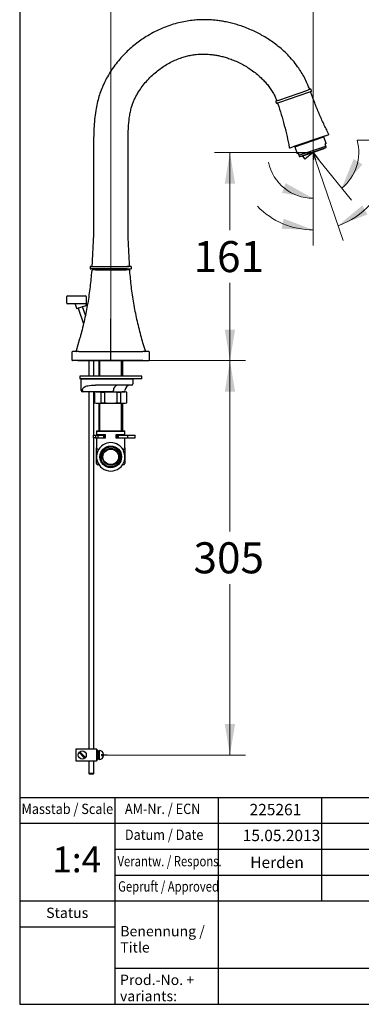
# Model space of a CAD drawing. Units: millimetres. Extents: x 7 to 203, y 4 to 291.
# Drawn here: x 7 to 73, y 5 to 195 of the extents above; entities that cross this region are included whole.
import ezdxf
from ezdxf.enums import TextEntityAlignment as Align
from ezdxf.lldxf.tags import DXFTag

# ---------------------------------------------------------------- set-up
doc = ezdxf.new("R2010")
doc.units = ezdxf.units.MM
for name, color, linetype in [('Default', 7, 'Continuous'), ('Layer1', 7, 'Continuous'), ('Layer3', 7, 'Continuous'), ('Layer4', 7, 'Continuous'), ('Layer5', 7, 'Continuous'), ('Layer56', 7, 'Continuous'), ('Layer8', 7, 'Continuous'), ('Layer9', 7, 'Continuous'), ('Standard', 7, 'Continuous'), ('デフォルト', 7, 'Continuous')]:
    doc.layers.add(name, color=color, linetype=linetype)
doc.styles.add('SEACAD_arial_ttf', font='arial.ttf')
doc.styles.add('SEACAD_seiso_ttf', font='seiso.ttf')
tags = doc.linetypes.add('CENTER2', pattern=[28.575, 19.05, -3.175, 3.175, -3.175]).pattern_tags.tags
tags[10:11] = [DXFTag(74, 4), DXFTag(75, 0), DXFTag(340, '0'), DXFTag(46, 0.0), DXFTag(50, 0.0), DXFTag(44, 0.0), DXFTag(45, 0.0)]
tags[8:9] = [DXFTag(74, 4), DXFTag(75, 0), DXFTag(340, '0'), DXFTag(46, 0.0), DXFTag(50, 0.0), DXFTag(44, 0.0), DXFTag(45, 0.0)]
tags[6:7] = [DXFTag(74, 4), DXFTag(75, 0), DXFTag(340, '0'), DXFTag(46, 0.0), DXFTag(50, 0.0), DXFTag(44, 0.0), DXFTag(45, 0.0)]
tags[4:5] = [DXFTag(74, 4), DXFTag(75, 0), DXFTag(340, '0'), DXFTag(46, 0.0), DXFTag(50, 0.0), DXFTag(44, 0.0), DXFTag(45, 0.0)]
doc.dimstyles.new('$DDT_AUDIT_GENERATED_(73D)', dxfattribs={"dimtxt": 6, "dimasz": 6, "dimexe": 3, "dimexo": 0, "dimgap": 3, "dimtad": 0, "dimtih": 1, "dimtoh": 1, "dimdec": 0, "dimlfac": 2.666667, "dimtxsty": 'SEACAD_arial_ttf', "dimblk1": '_SE_FILLED', "dimblk2": '_SE_FILLED', "dimsah": 1, "dimcen": 3, "dimclrd": 136, "dimclre": 136, "dimclrt": 136, "dimadec": 0, "dimazin": 0, "dimtfac": 1, "dimtdec": 0, "dimtofl": 0, "dimtmove": 0, "dimatfit": 3, "dimfxl": 0, "dimtolj": 1, "dimarcsym": 0})
doc.dimstyles.new('$DDT_AUDIT_GENERATED_(7E3)', dxfattribs={"dimtxt": 6, "dimasz": 6, "dimexe": 3, "dimexo": 0, "dimgap": 3, "dimtad": 0, "dimtih": 1, "dimtoh": 1, "dimdec": 0, "dimlfac": 3.000003, "dimtxsty": 'SEACAD_arial_ttf', "dimblk1": '_SE_FILLED', "dimblk2": '_SE_FILLED', "dimsah": 1, "dimcen": 3, "dimclrd": 136, "dimclre": 136, "dimclrt": 136, "dimadec": 0, "dimazin": 0, "dimtfac": 1, "dimtdec": 0, "dimtofl": 0, "dimtmove": 0, "dimatfit": 3, "dimfxl": 0, "dimtolj": 1, "dimarcsym": 0})

# ---------------------------------------------------------------- blocks, each defined once
blk = doc.blocks.new('DMBLK23')
at = {"layer": 'Default', "linetype": 'Continuous', "lineweight": 20, "transparency": 16777216}
for points in [[(72.87, 159.45), (68.2, 155.55), (73.88, 157.72)], [(57.27, 154.95), (63.35, 154.74), (57.67, 156.91)]]:
    blk.add_hatch(color=136, dxfattribs=at).paths.add_polyline_path(points)
at = {"layer": 'Default', "color": 136, "linetype": 'Continuous', "lineweight": 20, "true_color": 0x008080, "transparency": 16777216}
for p, q in [((63.35, 168.3), (63.35, 151.74)), ((63.83, 168.29), (69.18, 152.71)), ((74.43, 159.65), (92.01, 159.65))]:
    blk.add_line(p, q, dxfattribs=at)
for start, end in [(224.019, 270), (288.9501, 317.8249)]:
    blk.add_arc((63.35, 169.69), 14.95, start, end, dxfattribs=at)
at = {"layer": 'Default', "color": 136, "linetype": 'Continuous', "lineweight": 20, "true_color": 0x008080, "transparency": 16777216, "style": 'SEACAD_arial_ttf'}
blk.add_text('19°', height=6, dxfattribs=at).set_placement((77.13, 167.15), align=Align.TOP_LEFT)
blk = doc.blocks.new('_SE_FILLED')
at = {"color": 0}
blk.add_line((0, 0), (-1, 0), dxfattribs=at)
blk.add_solid([(0, 0), (-1, -0.1665), (-1, 0.1665), (0, 0)], dxfattribs=at)
blk = doc.blocks.new('DMBLK24')
at = {"layer": 'Default', "linetype": 'Continuous', "lineweight": 20, "transparency": 16777216}
for points in [[(30.22, 205.72), (24.22, 204.72), (30.22, 203.72)], [(57.35, 205.72), (57.35, 203.72), (63.35, 204.72)]]:
    blk.add_hatch(color=136, dxfattribs=at).paths.add_polyline_path(points)
at = {"layer": 'Default', "color": 136, "linetype": 'Continuous', "lineweight": 20, "true_color": 0x008080, "transparency": 16777216}
for p, q in [((24.22, 137.54), (24.22, 207.72)), ((63.35, 169.69), (63.35, 207.72)), ((24.22, 204.72), (34.64, 204.72)), ((52.93, 204.72), (63.35, 204.72))]:
    blk.add_line(p, q, dxfattribs=at)
at = {"layer": 'Default', "color": 136, "linetype": 'Continuous', "lineweight": 20, "true_color": 0x008080, "transparency": 16777216, "style": 'SEACAD_arial_ttf'}
blk.add_text('157', height=6, dxfattribs=at).set_placement((36.74, 207.72), align=Align.TOP_LEFT)
blk = doc.blocks.new('DMBLK25')
at = {"layer": 'Default', "linetype": 'Continuous', "lineweight": 20, "transparency": 16777216}
for points in [[(71.21, 168.44), (68.91, 162.8), (72.91, 167.39)], [(57.36, 161.89), (63.35, 160.84), (58.02, 163.77)]]:
    blk.add_hatch(color=136, dxfattribs=at).paths.add_polyline_path(points)
at = {"layer": 'Default', "color": 136, "linetype": 'Continuous', "lineweight": 20, "true_color": 0x008080, "transparency": 16777216}
for p, q in [((71.88, 172.05), (89.46, 172.05)), ((63.35, 168.3), (63.35, 157.84)), ((64.43, 168.35), (70.8, 160.47))]:
    blk.add_line(p, q, dxfattribs=at)
for start, end in [(308.9501, 15.4774), (192.3309, 270)]:
    blk.add_arc((63.35, 169.69), 8.85, start, end, dxfattribs=at)
at = {"layer": 'Default', "color": 136, "linetype": 'Continuous', "lineweight": 20, "true_color": 0x008080, "transparency": 16777216, "style": 'SEACAD_arial_ttf'}
blk.add_text('39°', height=6, dxfattribs=at).set_placement((74.58, 179.55), align=Align.TOP_LEFT)
blk = doc.blocks.new('DMBLK26')
at = {"layer": 'Default', "linetype": 'Continuous', "lineweight": 20, "transparency": 16777216}
for points in [[(48.27, 163.69), (47.27, 169.69), (46.27, 163.69)], [(48.27, 135.45), (46.27, 135.45), (47.27, 129.45)]]:
    blk.add_hatch(color=136, dxfattribs=at).paths.add_polyline_path(points)
at = {"layer": 'Default', "color": 136, "linetype": 'Continuous', "lineweight": 20, "true_color": 0x008080, "transparency": 16777216}
for p, q in [((60.06, 169.69), (44.27, 169.69)), ((47.27, 154.67), (47.27, 169.69)), ((47.27, 129.45), (47.27, 144.47)), ((31.59, 129.45), (50.27, 129.45))]:
    blk.add_line(p, q, dxfattribs=at)
at = {"layer": 'Default', "color": 136, "linetype": 'Continuous', "lineweight": 20, "true_color": 0x008080, "transparency": 16777216, "style": 'SEACAD_arial_ttf'}
blk.add_text('161', height=6, dxfattribs=at).set_placement((40.23, 152.57), align=Align.TOP_LEFT)
blk = doc.blocks.new('DMBLK27')
at = {"layer": 'Default', "linetype": 'Continuous', "lineweight": 20, "transparency": 16777216}
for points in [[(48.27, 123.45), (47.27, 129.45), (46.27, 123.45)], [(48.27, 59.2), (46.27, 59.2), (47.27, 53.2)]]:
    blk.add_hatch(color=136, dxfattribs=at).paths.add_polyline_path(points)
at = {"layer": 'Default', "color": 136, "linetype": 'Continuous', "lineweight": 20, "true_color": 0x008080, "transparency": 16777216}
for p, q in [((31.59, 129.45), (50.27, 129.45)), ((47.27, 129.45), (47.27, 96.43)), ((47.27, 86.23), (47.27, 53.2)), ((22.42, 53.2), (50.27, 53.2))]:
    blk.add_line(p, q, dxfattribs=at)
at = {"layer": 'Default', "color": 136, "linetype": 'Continuous', "lineweight": 20, "true_color": 0x008080, "transparency": 16777216, "style": 'SEACAD_arial_ttf'}
blk.add_text('305', height=6, dxfattribs=at).set_placement((40.23, 94.33), align=Align.TOP_LEFT)

msp = doc.modelspace()

# ---------------------------------------------------------------- linework, layer by layer
at = {"layer": 'Default', "color": 7, "linetype": 'Continuous'}
for p, q in [((60.06, 169.6883), (63.3488, 169.6883)), ((63.3488, 169.6883), (63.3488, 168.3022)), ((6.6, 45), (203.0049, 45)), ((25, 45), (25, 5)), ((45, 45), (45, 5)), ((65, 45), (65, 25)), ((6.6, 40), (105, 40)), ((25, 35), (105, 35)), ((25, 30), (85, 30)), ((6.6, 25), (203.0049, 25)), ((6.6, 20), (25, 20)), ((25, 12), (203.0049, 12))]:
    msp.add_line(p, q, dxfattribs=at)
at = {"layer": 'Default', "color": 7, "linetype": 'CENTER2'}
msp.add_line((24.2165, 129.4537), (24.2165, 137.5387), dxfattribs=at)
at = {"layer": 'Layer1', "color": 7, "linetype": 'Continuous'}
for p in [(63.3488, 169.6883), (61.3358, 168.9971)]:
    msp.add_line(p, (61.7934, 168.431), dxfattribs=at)
at = {"layer": 'Layer3', "color": 7, "linetype": 'Continuous'}
msp.add_line((63.3488, 169.6883), (64.4273, 168.354), dxfattribs=at)
at = {"layer": 'Layer4', "color": 7, "linetype": 'Continuous'}
for p, q in [((19.9665, 129.4537), (19.9665, 126.4537)), ((20.9665, 126.4537), (20.9665, 129.4537)), ((19.9665, 123.4537), (19.9665, 54.3287)), ((20.9665, 115.0537), (20.9665, 123.4537)), ((20.9665, 54.3287), (20.9665, 114.5537)), ((19.9665, 52.0787), (19.9665, 49.6436)), ((20.9665, 49.6436), (20.9665, 52.0787)), ((20.9665, 49.6436), (19.9665, 49.6436)), ((20.9665, 49.6436), (19.9665, 49.6436)), ((19.9665, 49.6436), (20.0915, 49.5186)), ((20.8415, 49.5186), (20.0915, 49.5186)), ((20.8415, 49.5186), (20.9665, 49.6436))]:
    msp.add_line(p, q, dxfattribs=at)
at = {"layer": 'Layer5', "color": 7, "linetype": 'Continuous'}
for p, q in [((21.4665, 54.3287), (17.4664, 54.3287)), ((17.4664, 54.3287), (17.4664, 52.0787)), ((19.1689, 52.5745), (18.0872, 53.6561)), ((19.3457, 52.7513), (18.264, 53.8329)), ((21.4665, 54.3287), (21.7165, 54.0787)), ((21.4665, 54.3287), (21.4665, 52.0787)), ((21.7165, 54.0787), (21.7165, 52.3287)), ((21.7165, 53.8287), (21.9665, 53.8287)), ((21.7165, 53.7037), (21.9665, 53.7037)), ((21.7165, 53.6037), (21.9665, 53.6037)), ((21.9665, 54.0787), (21.9665, 52.3287)), ((22.4165, 53.3287), (22.4165, 53.0787)), ((22.4165, 53.3287), (22.8415, 53.3287)), ((17.4664, 52.0787), (21.4665, 52.0787)), ((21.7165, 52.3287), (21.4665, 52.0787)), ((21.7165, 52.8037), (21.9665, 52.8037)), ((21.7165, 52.7037), (21.9665, 52.7037)), ((21.7165, 52.5787), (21.9665, 52.5787)), ((23.5335, 53.2037), (22.4165, 53.2037)), ((22.4165, 53.0787), (22.8415, 53.0787))]:
    msp.add_line(p, q, dxfattribs=at)
msp.add_circle((18.7165, 53.2037), 0.775, dxfattribs=at)
for start, end in [(8.213211, 90), (270, 351.869897)]:
    msp.add_arc((21.9665, 53.2037), 0.875, start, end, dxfattribs=at)
at = {"layer": 'Layer56', "color": 7, "linetype": 'Continuous'}
for p, q in [((18.4853, 125.9537), (28.4665, 125.9537)), ((18.4853, 123.7037), (18.4853, 125.9537)), ((28.4665, 125.9537), (28.4665, 124.9537)), ((28.2165, 124.7037), (21.2741, 124.7037)), ((18.7353, 123.7037), (18.7353, 123.4537)), ((23.4665, 123.4537), (18.7353, 123.4537)), ((24.4665, 123.4537), (23.4665, 123.4537)), ((24.4665, 123.4537), (26.7165, 123.4537))]:
    msp.add_line(p, q, dxfattribs=at)
for centre, radius, start, end in [((25.7165, 123.7037), 1, 100.806924, 180), ((25.7161, 123.7078), 0.9959, 90.027328, 100.829286), ((25.7159, 124.2244), 0.4793, 90.027555, 105.635367), ((27.9665, 123.7037), 1, 90, 180), ((28.2165, 124.9537), 0.25, 270, 360), ((18.7353, 123.7037), 0.25, 180, 270), ((24.4665, 123.7037), 0.25, 270, 360), ((26.7165, 123.7037), 0.25, 270, 360)]:
    msp.add_arc(centre, radius, start, end, dxfattribs=at)
msp.add_open_spline([(18.7353, 123.7037), (18.7353, 123.8386), (18.7764, 123.9673), (18.9087, 124.1823), (18.997, 124.268), (19.2934, 124.4773), (19.5239, 124.5516), (20.2389, 124.7012), (20.7518, 124.7037), (21.2741, 124.7037)], degree=3, knots=[0, 0, 0, 0, 0.125, 0.125, 0.25, 0.25, 0.5, 0.5, 1, 1, 1, 1], dxfattribs=at)
msp.add_rational_spline([(25.5867, 124.686), (25.5571, 124.6913), (25.529, 124.686)], [1, 0.994576543059, 1], degree=2, dxfattribs=at)
at = {"layer": 'Layer8', "color": 7, "linetype": 'Continuous'}
for p, q in [((23.2165, 115.1037), (21.4665, 115.1037)), ((21.4665, 114.5287), (23.2165, 114.5287)), ((22.2415, 115.1037), (22.2415, 115.0537)), ((22.2415, 114.5537), (22.2415, 114.5287)), ((23.2165, 114.5287), (23.2165, 115.1037)), ((26.9665, 115.1037), (25.2165, 115.1037)), ((25.2165, 115.1037), (25.2165, 114.5287)), ((25.2165, 114.5287), (26.9665, 114.5287)), ((26.1915, 114.5287), (26.1915, 114.5537))]:
    msp.add_line(p, q, dxfattribs=at)
at = {"layer": 'Layer9', "color": 7, "linetype": 'Continuous'}
for p, q in [((20.8505, 114.5537), (20.8505, 115.0537)), ((20.8505, 115.0537), (21.2835, 115.0537)), ((21.2835, 114.5537), (20.8505, 114.5537)), ((21.2835, 115.0537), (21.2835, 114.5537)), ((21.2835, 115.0537), (21.7165, 115.0537)), ((21.2835, 114.5537), (21.7165, 114.5537)), ((21.7165, 115.0537), (21.7165, 114.5537)), ((21.7165, 115.0537), (22.8023, 115.0537)), ((21.7165, 114.5537), (22.8023, 114.5537)), ((22.8023, 115.0537), (22.8023, 114.5537)), ((22.8023, 115.0537), (22.9594, 115.0537)), ((22.8023, 114.5537), (22.9594, 114.5537)), ((22.9594, 115.0537), (22.9594, 114.5537)), ((22.9594, 115.0537), (23.2165, 115.0537)), ((22.9594, 114.5537), (23.2165, 114.5537)), ((25.2165, 115.0537), (25.4736, 115.0537)), ((25.2165, 114.5537), (25.4736, 114.5537)), ((25.4736, 115.0537), (25.4736, 114.5537)), ((25.4736, 115.0537), (25.6307, 115.0537)), ((25.4736, 114.5537), (25.6307, 114.5537)), ((25.6307, 115.0537), (25.6307, 114.5537)), ((25.6307, 115.0537), (27.4665, 115.0537)), ((25.6307, 114.5537), (27.4665, 114.5537)), ((26.1915, 115.0537), (26.1915, 115.1037)), ((27.4665, 115.0537), (27.4665, 114.5537)), ((27.4665, 115.0537), (28.9665, 115.0537)), ((27.4665, 114.5537), (28.9665, 114.5537)), ((28.9665, 114.5537), (28.9665, 115.0537))]:
    msp.add_line(p, q, dxfattribs=at)
at = {"layer": 'Standard', "color": 7, "linetype": 'Continuous'}
for p, q in [((6.6, 291), (6.6, 5)), ((56.7173, 179.8478), (62.3407, 181.7787)), ((62.503, 181.3057), (56.8797, 179.3749)), ((62.8156, 181.9417), (62.3407, 181.7787)), ((62.978, 181.4688), (62.503, 181.3057)), ((62.7702, 181.3975), (62.7703, 181.3975)), ((63.0556, 181.6277), (62.9745, 181.8641)), ((56.1647, 179.5259), (56.2459, 179.2895)), ((56.2423, 179.6848), (56.7173, 179.8478)), ((56.8797, 179.3749), (56.4047, 179.2119)), ((65.7801, 172.9416), (59.4318, 170.7619)), ((59.8402, 170.8228), (65.4204, 172.7388)), ((65.2785, 172.6901), (65.2542, 172.7611)), ((65.8669, 171.4384), (65.4204, 172.7388)), ((65.8669, 171.4384), (65.6778, 171.3734)), ((65.8252, 170.9439), (65.6778, 171.3734)), ((65.7801, 172.9416), (66.2996, 173.12)), ((58.9123, 170.5836), (59.4318, 170.7619)), ((59.8402, 170.8228), (60.2867, 169.5224)), ((59.9577, 170.9425), (59.982, 170.8716)), ((60.2867, 169.5224), (60.4759, 169.5873)), ((60.4759, 169.5873), (60.6233, 169.1578)), ((60.6233, 169.1578), (65.8252, 170.9439)), ((60.7785, 168.8983), (65.8622, 170.6438)), ((65.4177, 170.3986), (61.2799, 168.9779)), ((63.3488, 169.6883), (63.829, 168.2896)), ((65.8956, 170.7391), (65.8252, 170.9439)), ((65.8622, 170.6438), (65.9096, 170.6982)), ((65.8956, 170.7391), (65.9096, 170.6982)), ((60.6233, 169.1578), (60.6936, 168.953)), ((60.6936, 168.953), (60.7077, 168.9121)), ((60.7077, 168.9121), (60.7785, 168.8983)), ((20.2206, 147.5537), (20.2206, 147.3022)), ((20.3456, 147.6787), (21.0108, 147.6787)), ((21.0108, 147.1787), (20.3456, 147.1787)), ((21.256, 146.9787), (20.6572, 146.9787)), ((20.6701, 147.6787), (21.2413, 147.6787)), ((20.9165, 147.1037), (21.4536, 147.1037)), ((20.9165, 147.1037), (20.9165, 146.9787)), ((21.0108, 147.6787), (27.4222, 147.6787)), ((27.4222, 147.1787), (21.0108, 147.1787)), ((21.2674, 147.6787), (21.2413, 147.6787)), ((21.256, 146.9787), (27.177, 146.9787)), ((26.9794, 147.1037), (21.4536, 147.1037)), ((21.4536, 147.1037), (21.4536, 146.9787)), ((21.5915, 147.1787), (21.5915, 147.1037)), ((26.8415, 147.1037), (26.8415, 147.1787)), ((26.9794, 147.1037), (27.5165, 147.1037)), ((26.9794, 147.1037), (26.9794, 146.9787)), ((27.7757, 146.9787), (27.177, 146.9787)), ((27.1916, 147.6787), (27.7138, 147.6787)), ((28.0873, 147.6787), (27.4222, 147.6787)), ((27.4222, 147.1787), (28.0873, 147.1787)), ((27.5165, 146.9787), (27.5165, 147.1037)), ((28.2123, 147.3022), (28.2123, 147.5537)), ((15.7165, 140.5787), (15.7165, 141.8287)), ((15.8415, 141.9537), (19.3415, 141.9537)), ((19.4665, 141.8287), (19.4665, 140.5787)), ((19.3415, 140.4537), (15.8415, 140.4537)), ((17.3498, 140.4019), (17.6168, 139.58)), ((18.3533, 139.7404), (17.7113, 139.5318)), ((17.9431, 139.6071), (18.9348, 136.5551)), ((19.3647, 140.069), (18.3533, 139.7404)), ((19.3005, 138.2208), (18.7634, 139.8737)), ((19.3801, 140.074), (19.3647, 140.069)), ((19.4665, 140.5787), (19.4665, 140.3787)), ((19.4665, 140.3787), (19.4665, 140.1929)), ((18.1906, 133.6449), (17.518, 131.3709)), ((16.7165, 131.0787), (16.7165, 129.5787)), ((18.0202, 131.2037), (16.8415, 131.2037)), ((18.0202, 131.2037), (30.4127, 131.2037)), ((31.5915, 131.2037), (30.4127, 131.2037)), ((31.7165, 129.5787), (31.7165, 131.0787)), ((18.0202, 129.4537), (16.8415, 129.4537)), ((17.8415, 129.4537), (30.5915, 129.4537)), ((30.4127, 129.4537), (18.0202, 129.4537)), ((21.9665, 126.4537), (21.9665, 129.4537)), ((22.1199, 126.4537), (22.1199, 129.4537)), ((26.3131, 126.4537), (26.3131, 129.4537)), ((26.4665, 129.4537), (26.4665, 126.4537)), ((30.4127, 129.4537), (31.5915, 129.4537)), ((30.2165, 126.4537), (18.2165, 126.4537)), ((18.2165, 126.4537), (18.2165, 125.9537)), ((30.2165, 125.9537), (18.2165, 125.9537)), ((30.2165, 125.9537), (30.2165, 126.4537)), ((21.404, 123.4537), (21.0915, 123.34)), ((21.0915, 123.34), (21.1143, 123.34)), ((21.0915, 123.34), (21.0915, 121.3174)), ((21.404, 123.4537), (27.029, 123.4537)), ((22.339, 121.3174), (22.339, 123.34)), ((22.339, 123.34), (22.9917, 123.34)), ((22.9917, 123.34), (22.9917, 121.3174)), ((25.4412, 123.34), (26.0939, 123.34)), ((25.4412, 121.3174), (25.4412, 123.34)), ((26.0939, 123.34), (26.0939, 121.3174)), ((27.3415, 123.34), (27.029, 123.4537)), ((27.3187, 123.34), (27.3415, 123.34)), ((27.3415, 121.3174), (27.3415, 123.34)), ((21.1143, 121.3174), (21.0915, 121.3174)), ((21.0915, 121.3174), (21.404, 121.2037)), ((21.404, 121.2037), (27.029, 121.2037)), ((21.9665, 115.8537), (21.9665, 121.2037)), ((22.1199, 115.8537), (22.1199, 121.2037)), ((22.339, 121.3174), (22.9917, 121.3174)), ((25.4412, 121.3174), (26.0939, 121.3174)), ((26.3131, 115.8537), (26.3131, 121.2037)), ((26.4665, 121.2037), (26.4665, 115.8537)), ((27.029, 121.2037), (27.3415, 121.3174)), ((27.3187, 121.3174), (27.3415, 121.3174)), ((6.6, 5), (203.0049, 5))]:
    msp.add_line(p, q, dxfattribs=at)
for centre, radius, start, end in [((62.5389, 181.9789), 0.125, 288.950084, 21.22613), ((62.8109, 181.2793), 0.125, 19.908827, 108.950109), ((62.8562, 181.8235), 0.125, 18.950104, 108.950104), ((62.9374, 181.5871), 0.125, 288.950104, 18.950104), ((56.2829, 179.5665), 0.125, 108.950104, 198.950104), ((56.3641, 179.3301), 0.125, 198.950104, 288.950104), ((56.4263, 179.8801), 0.125, 203.495678, 288.950155), ((56.653, 179.165), 0.125, 108.9501, 198.965147), ((66.259, 173.2382), 0.125, 288.950097, 28.091031), ((58.8717, 170.7018), 0.125, 189.521636, 288.950111), ((65.369, 170.5405), 0.15, 288.950104, 354.325786), ((61.2311, 169.1197), 0.15, 223.574422, 288.950104), ((20.3456, 147.5537), 0.125, 89.998791, 180.957797), ((20.3456, 147.5537), 0.125, 89.998864, 180.12147), ((20.3456, 147.3037), 0.125, 180.909368, 270.001137), ((20.6572, 146.8537), 0.125, 90, 175.173821), ((20.7047, 147.8037), 0.125, 177.3486, 270.000123), ((27.7283, 147.8037), 0.125, 269.999877, 2.522804), ((27.7757, 146.8537), 0.125, 4.70748, 90), ((28.0873, 147.5537), 0.125, 0.12147, 90.001136), ((28.0873, 147.5537), 0.125, 0.957797, 90.001209), ((28.0873, 147.3037), 0.125, 269.998791, 0.228858), ((15.8415, 141.8287), 0.125, 90, 180), ((19.3415, 141.8287), 0.125, 0, 90), ((15.8415, 140.5787), 0.125, 180, 270), ((17.2784, 140.3787), 0.075, 13.985687, 90), ((17.6881, 139.6031), 0.075, 198, 288), ((19.3415, 140.5787), 0.125, 270, 360), ((19.3415, 140.1929), 0.125, 288, 360), ((17.6381, 131.3287), 0.125, 160.847396, 270), ((30.7948, 131.3287), 0.125, 270, 18.806096), ((16.8415, 131.0787), 0.125, 90, 180), ((16.8415, 129.5787), 0.125, 180, 270), ((31.5915, 131.0787), 0.125, 0, 90), ((31.5915, 129.5787), 0.125, 270, 360), ((21.7267, 121.3249), 2.1061, 73.096495, 106.903505), ((26.7063, 121.3249), 2.1061, 73.096495, 106.903505), ((21.7267, 123.3326), 2.1061, 253.096495, 286.903505), ((26.7063, 123.3326), 2.1061, 253.096495, 286.903505)]:
    msp.add_arc(centre, radius, start, end, dxfattribs=at)
for points, knots in [([(62.6467, 182.02), (62.5442, 182.2929), (62.3184, 182.8878), (61.8393, 183.8981), (61.2543, 184.9649), (60.5418, 186.0789), (59.6989, 187.204), (58.7168, 188.3187), (57.6952, 189.3208), (56.6499, 190.2178), (55.5945, 191.017), (54.5396, 191.7259), (53.4941, 192.3513), (52.465, 192.8996), (51.3961, 193.4059), (50.2943, 193.8624), (49.1681, 194.2621), (48.0942, 194.5844), (47.0662, 194.8408), (46.0978, 195.036), (45.1461, 195.1853), (44.1784, 195.2946), (43.1395, 195.3626), (42.0311, 195.3785), (40.8561, 195.3308), (39.6188, 195.2075), (38.3253, 194.9971), (36.9835, 194.6882), (35.6028, 194.2704), (34.1933, 193.734), (32.766, 193.071), (31.4587, 192.3444), (30.275, 191.5832), (29.2146, 190.8135), (28.1713, 189.9603), (27.1527, 189.0207), (26.1682, 187.9919), (25.2287, 186.8707), (24.3473, 185.6546), (23.5955, 184.4325), (22.9677, 183.2235), (22.4538, 182.0457), (22.0146, 180.8124), (21.6551, 179.5297), (21.3517, 178.0927), (21.1248, 176.5016), (20.9802, 174.7601), (20.9074, 172.9854), (20.875, 170.8071), (20.8757, 168.2069), (20.8754, 165.1575), (20.8753, 162.0356), (20.8751, 158.7408), (20.8749, 156.7157), (20.8749, 155.4962)], [0, 0, 0, 0, 0.01021479, 0.02629593, 0.04205756, 0.05737965, 0.0771478, 0.09621053, 0.11458177, 0.13226516, 0.14926434, 0.16558412, 0.18122941, 0.19620389, 0.21051098, 0.22680458, 0.24215137, 0.25655311, 0.27000656, 0.28297451, 0.29462012, 0.3071285, 0.32049981, 0.33473517, 0.34983623, 0.36580343, 0.38263282, 0.40031467, 0.41883723, 0.43819538, 0.45839621, 0.47944633, 0.49579224, 0.51261654, 0.52992304, 0.54771546, 0.56599733, 0.58477401, 0.60405306, 0.62383775, 0.6400242, 0.65652263, 0.67333379, 0.69044648, 0.70783124, 0.72990523, 0.75234878, 0.77516277, 0.79835619, 0.83631243, 0.87542226, 0.91574055, 0.95726625, 1, 1, 1, 1]), ([(27.5579, 155.4962), (27.5579, 156.3527), (27.5578, 157.8664), (27.5576, 160.3535), (27.5574, 162.7566), (27.5572, 165.0334), (27.5574, 167.1639), (27.5567, 169.0246), (27.5589, 170.6318), (27.5683, 172.003), (27.5922, 173.2827), (27.6389, 174.4691), (27.7168, 175.5598), (27.8372, 176.5917), (28.0086, 177.5542), (28.2331, 178.4363), (28.4879, 179.2009), (28.7697, 179.8916), (29.0879, 180.5525), (29.5244, 181.3346), (30.1166, 182.2325), (30.9001, 183.2287), (31.8069, 184.2091), (32.7652, 185.0917), (33.7534, 185.8736), (34.7431, 186.5476), (35.7879, 187.1478), (36.8649, 187.6568), (37.8995, 188.0453), (38.8798, 188.3297), (39.7983, 188.5273), (40.8608, 188.6793), (42.0618, 188.7475), (43.203, 188.7004), (44.1354, 188.5943), (44.8969, 188.4685), (45.7044, 188.2919), (46.5783, 188.0503), (47.5149, 187.7322), (48.5073, 187.3272), (49.4989, 186.8475), (50.478, 186.2955), (51.4336, 185.6747), (52.3932, 184.9529), (53.2279, 184.2177), (53.9363, 183.4961), (54.5235, 182.8164), (55.0785, 182.0785), (55.587, 181.2884), (56.0099, 180.5173), (56.2087, 180.0508), (56.3031, 179.8269)], [0, 0, 0, 0, 0.03956269, 0.08289298, 0.12381252, 0.16231985, 0.19841733, 0.23210147, 0.25685239, 0.2800796, 0.30176898, 0.32188471, 0.34039702, 0.35731559, 0.37464796, 0.39002896, 0.40352187, 0.41556353, 0.42790773, 0.44076976, 0.4610426, 0.48249076, 0.5050943, 0.52882812, 0.54860701, 0.56907065, 0.5896119, 0.60976661, 0.62952887, 0.64569602, 0.66159115, 0.67722235, 0.70018885, 0.72260359, 0.73516791, 0.74784854, 0.76180306, 0.77714833, 0.79388932, 0.81203237, 0.83157556, 0.84981607, 0.869108, 0.88943423, 0.91077374, 0.92555837, 0.94077817, 0.9563953, 0.97235631, 0.98877949, 1, 1, 1, 1]), ([(66.3703, 173.2971), (66.0157, 174.0003), (65.4109, 175.2072), (64.5008, 177.2361), (63.657, 179.299), (63.1967, 180.5745), (62.9293, 181.3212)], [0, 0, 0, 0, 0.24581752, 0.49885524, 0.75243147, 1, 1, 1, 1]), ([(56.5338, 179.1253), (56.7815, 178.3718), (57.2018, 177.0826), (57.8032, 174.9365), (58.3314, 172.7764), (58.5956, 171.4526), (58.7477, 170.6799)], [0, 0, 0, 0, 0.24756853, 0.50114476, 0.75418248, 1, 1, 1, 1]), ([(20.8749, 155.4962), (20.8686, 154.5506), (20.8617, 152.9677), (20.6859, 150.305), (20.6221, 148.7372), (20.5801, 147.8088)], [0, 0, 0, 0, 0.33518928, 0.6705697, 1, 1, 1, 1]), ([(27.8528, 147.8088), (27.8108, 148.7372), (27.7471, 150.305), (27.5712, 152.9677), (27.5643, 154.5506), (27.5579, 155.4962)], [0, 0, 0, 0, 0.32943027, 0.66481077, 1, 1, 1, 1]), ([(20.5305, 146.864), (20.4296, 145.7173), (20.2506, 143.7595), (19.7762, 140.5307), (19.1661, 137.4274), (18.666, 135.2825), (18.3857, 134.3047), (18.3251, 134.0935), (18.2631, 133.8865), (18.1906, 133.6449)], [0, 0, 0, 0, 0.2229263, 0.45193598, 0.67975711, 0.90594289, 0.90594289, 0.90594289, 1, 1, 1, 1]), ([(30.915, 131.3709), (30.5841, 132.4428), (30.0209, 134.2888), (29.2628, 137.4184), (28.6579, 140.5331), (28.1821, 143.7589), (28.0033, 145.7173), (27.9024, 146.864)], [0, 0, 0, 0, 0.19341605, 0.39479499, 0.59762992, 0.80152306, 1, 1, 1, 1]), ([(25.4412, 123.34), (25.0342, 123.398), (24.6267, 123.4309), (23.8102, 123.4311), (23.4013, 123.3984), (22.9917, 123.34)], [0, 0, 0, 0, 0.5, 0.5, 1, 1, 1, 1]), ([(22.9917, 121.3174), (23.4013, 121.259), (23.8102, 121.2264), (24.6267, 121.2266), (25.0342, 121.2594), (25.4412, 121.3174)], [0, 0, 0, 0, 0.5, 0.5, 1, 1, 1, 1])]:
    msp.add_open_spline(points, degree=3, knots=knots, dxfattribs=at)
at = {"layer": 'デフォルト', "color": 7, "linetype": 'Continuous'}
for p, q in [((21.5165, 115.8537), (21.4665, 115.8037)), ((21.4665, 115.8037), (26.9665, 115.8037)), ((21.4665, 115.8037), (21.4665, 115.1037)), ((21.4665, 114.5287), (21.4665, 112.5828)), ((21.5165, 115.8537), (26.9165, 115.8537)), ((26.9665, 115.8037), (26.9165, 115.8537)), ((26.9665, 115.1037), (26.9665, 115.8037)), ((26.9665, 112.5828), (26.9665, 114.5287)), ((21.4665, 112.1262), (21.4665, 112.5828)), ((21.6947, 112.3737), (21.7487, 112.3784)), ((26.6843, 112.3784), (26.7383, 112.3737)), ((26.9665, 112.5828), (26.9665, 112.1262)), ((21.4665, 111.9036), (21.4665, 112.1246)), ((21.4665, 110.8537), (21.4665, 111.9036)), ((21.4665, 109.8038), (21.4665, 110.8537)), ((26.9665, 112.1246), (26.9665, 111.9036)), ((26.9665, 111.9036), (26.9665, 110.8537)), ((26.9665, 110.8537), (26.9665, 109.8038)), ((21.4665, 109.5828), (21.4665, 109.8038)), ((21.8236, 109.3225), (21.6947, 109.3337)), ((26.7383, 109.3337), (26.6093, 109.3225)), ((26.9665, 109.8038), (26.9665, 109.5828))]:
    msp.add_line(p, q, dxfattribs=at)
for radius in [2.0825, 1.9575, 1.625, 1.5]:
    msp.add_circle((24.2165, 110.8537), radius, dxfattribs=at)
for centre, radius, start, end in [((24.2165, 110.8537), 2.75, 121.586338, 58.413662), ((21.7165, 112.1246), 0.25, 95, 180), ((21.8492, 112.5665), 0.1677, 309.743323, 323.87237), ((27.8936, 107.7944), 7.5334, 140.211981, 141.663957), ((24.2165, 110.8537), 1.8687, 255, 195), ((24.2165, 110.8537), 2.75, 58.413662, 121.586338), ((26.6302, 112.6331), 0.2487, 216.361802, 231.78517), ((26.7165, 112.1246), 0.25, 0, 85), ((21.7165, 109.5828), 0.25, 180, 265), ((21.8018, 109.0734), 0.25, 36.400885, 85), ((26.6311, 109.0734), 0.25, 95, 143.599115), ((26.7165, 109.5828), 0.25, 275, 360)]:
    msp.add_arc(centre, radius, start, end, dxfattribs=at)
msp.add_open_spline([(21.9561, 112.4373), (21.9566, 112.4376), (21.957, 112.438), (21.9574, 112.4383)], degree=3, dxfattribs=at)

# ---------------------------------------------------------------- texts
at = {"layer": 'Default', "color": 7, "linetype": 'Continuous', "style": 'SEACAD_arial_ttf'}
for s, width, p in [('Masstab / Scale', 0.9, (6.954, 43.792)), ('AM-Nr. / ECN', 0.9, (26.954, 43.792)), ('Datum / Date', 0.9, (26.954, 38.792)), ('Verantw. / Respons.', 0.8, (25.5254, 33.673)), ('Gepruft / Approved', 0.8, (25.6444, 28.792))]:
    msp.add_text(s, height=2, dxfattribs=dict(at, width=width)).set_placement(p, align=Align.TOP_LEFT)
at = {"layer": 'Default', "color": 7, "linetype": 'Continuous'}
for s, height, style, p in [('225261', 2.2, 'SEACAD_seiso_ttf', (51.075, 43.75)), ('15.05.2013', 2.2, 'SEACAD_seiso_ttf', (49.75, 38.75)), ('1:4', 5, 'SEACAD_seiso_ttf', (12.9023, 35.5136)), ('Herden', 2.2, 'SEACAD_seiso_ttf', (51.2, 33.55)), ('Status', 2, 'SEACAD_arial_ttf', (11.726, 23.6899)), ('Benennung /', 2, 'SEACAD_arial_ttf', (26.0592, 20.1421)), ('Title', 2, 'SEACAD_arial_ttf', (26.0592, 17.0117)), ('Prod.-No. +', 2, 'SEACAD_arial_ttf', (26.0022, 10.7309)), ('variants:', 2, 'SEACAD_arial_ttf', (26.0022, 7.6004))]:
    msp.add_text(s, height=height, dxfattribs=dict(at, style=style)).set_placement(p, align=Align.TOP_LEFT)

# ---------------------------------------------------------------- dimensions: what is measured, and where the dimension line sits
at = {"layer": 'Default', "color": 136, "linetype": 'Continuous', "lineweight": 20, "true_color": 0x008080}
dim = msp.add_linear_dim(base=(63.3488, 204.722), p1=(24.2165, 137.5387), p2=(63.3488, 169.6883), text='\\A1;<>', dimstyle='$DDT_AUDIT_GENERATED_(73D)', override={"dimlfac": 4}, dxfattribs=at)
dim.commit()
dim.dimension.update_dxf_attribs({"geometry": 'DMBLK24', "text_midpoint": (43.7826, 204.722), "dimtype": 160})
dim = msp.add_angular_dim_2l(base=(66.3001, 161.3424), line1=((63.3488, 169.6883), (63.3488, 168.3022)), line2=((63.3488, 169.6883), (64.4273, 168.354)), text='\\A1;<>', dimstyle='$DDT_AUDIT_GENERATED_(73D)', override={"dimlfac": 4}, dxfattribs=at)
dim.commit()
dim.dimension.update_dxf_attribs({"geometry": 'DMBLK25', "text_midpoint": (71.8801, 172.0506), "dimtype": 162})
for base, p2, picture, middle in [((47.2688, 169.6883), (60.06, 169.6883), 'DMBLK26', (47.2688, 149.571)), ((47.2688, 53.2037), (22.4165, 53.2037), 'DMBLK27', (47.2688, 91.3287))]:
    dim = msp.add_linear_dim(base=base, p1=(31.5915, 129.4537), p2=p2, angle=90, text='\\A1;<>', dimstyle='$DDT_AUDIT_GENERATED_(73D)', override={"dimlfac": 4}, dxfattribs=at)
    dim.commit()
    dim.dimension.update_dxf_attribs({"geometry": picture, "text_midpoint": middle, "dimtype": 160})
dim = msp.add_angular_dim_2l(base=(65.8103, 154.9394), line1=((63.3488, 169.6883), (63.3488, 168.3022)), line2=((63.3488, 169.6883), (63.829, 168.2896)), text='\\A1;<>', dimstyle='$DDT_AUDIT_GENERATED_(7E3)', dxfattribs=at)
dim.commit()
dim.dimension.update_dxf_attribs({"geometry": 'DMBLK23', "text_midpoint": (74.4303, 159.6489), "dimtype": 162})

doc.saveas('drawing.dxf')
